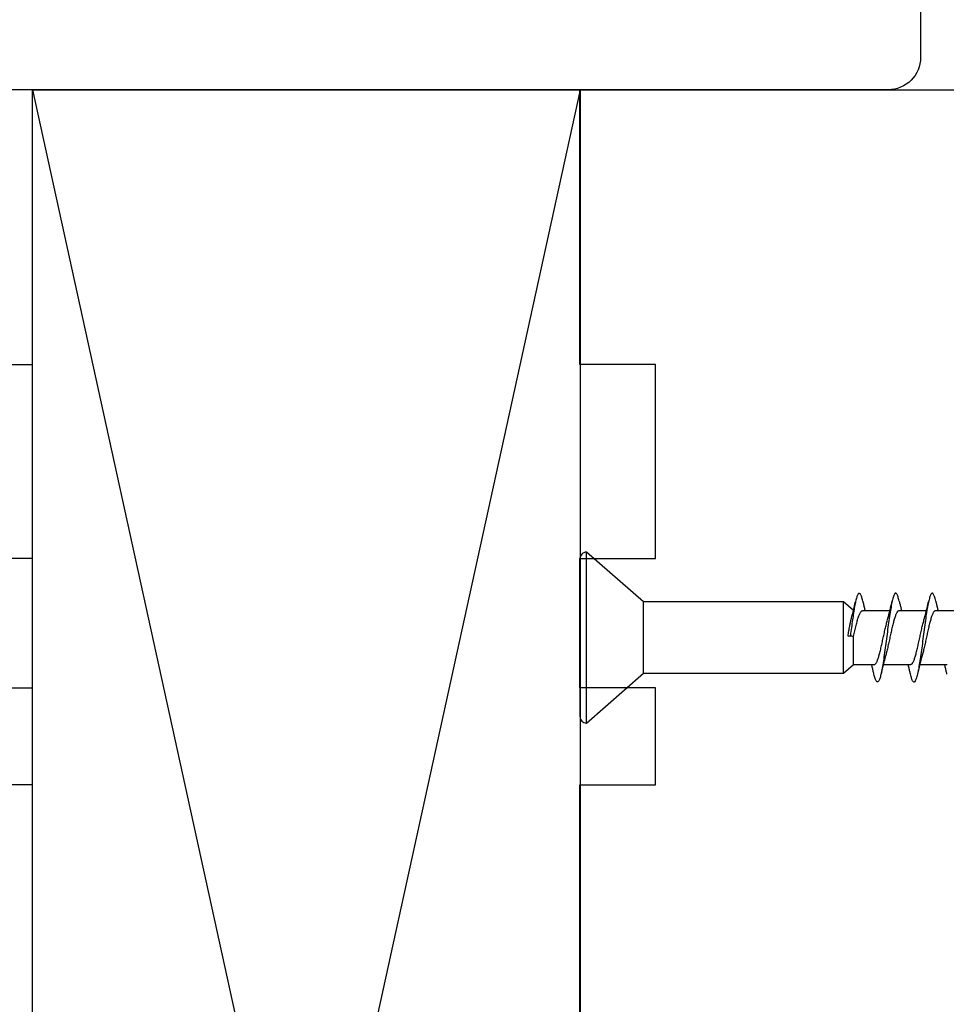
# Model space of a CAD drawing. Extents: x 3441 to 3798, y 326 to 535.
# Drawn here: x 3613 to 3615, y 497 to 498 of the extents above; entities that cross this region are included whole.
import ezdxf

# ---------------------------------------------------------------- set-up
doc = ezdxf.new("R2010")
doc.units = 0
doc.header["$LTSCALE"] = 250
doc.header["$MEASUREMENT"] = 0
doc.header["$PDMODE"] = 3
doc.header["$PDSIZE"] = -2
doc.layers.get('DEFPOINTS').update_dxf_attribs({"color": 2, "linetype": 'CONTINUOUS'})
for name, color, linetype, lineweight in [('2', 2, 'CONTINUOUS', 25), ('Dimensions', 2, 'CONTINUOUS', 25), ('Visible (ANSI)', 7, 'CONTINUOUS', 25), ('Wood', 7, 'CONTINUOUS', 25)]:
    doc.layers.add(name, color=color, linetype=linetype, lineweight=lineweight)
doc.styles.add('ROMANS', font='romans')
doc.dimstyles.new('LWDEC$0', dxfattribs={"dimscale": 0.125, "dimtxt": 2.5, "dimasz": 1, "dimexe": 1.25, "dimexo": 3, "dimgap": 2, "dimtad": 1, "dimtoh": 1, "dimdec": 4, "dimzin": 11, "dimdsep": 46, "dimlunit": 5, "dimtxsty": 'ROMANS', "dimcen": 0, "dimdle": 1.5, "dimazin": 0, "dimtfac": 1, "dimtdec": 4, "dimtix": 1, "dimtmove": 0, "dimatfit": 3, "dimfxl": 0, "dimfrac": 2, "dimtzin": 0, "dimarcsym": 0})

# ---------------------------------------------------------------- blocks, each defined once
blk = doc.blocks.new('Flat Head 8x2')
at = {"layer": 'Visible (ANSI)', "color": 1}
blk.add_lwpolyline([(15896.566, 14212.484), (15896.107, 14212.884), (15886.826, 14212.884), (15884.174, 14215.189, 0.414214), (15883.875, 14214.889), (15883.875, 14207.564, 0.414214), (15884.174, 14207.264), (15886.826, 14209.569), (15896.107, 14209.569), (15896.575, 14209.975), (15897.528, 14209.975)], format="xyb", dxfattribs=at)
for points in [[(15884.174, 14207.264), (15884.174, 14215.189)], [(15896.998, 14212.919), (15896.985, 14212.971), (15896.973, 14213.02), (15896.961, 14213.064), (15896.949, 14213.105), (15896.936, 14213.141), (15896.924, 14213.173), (15896.912, 14213.201), (15896.9, 14213.225), (15896.887, 14213.245), (15896.875, 14213.26), (15896.863, 14213.271), (15896.851, 14213.279), (15896.838, 14213.282), (15896.826, 14213.281), (15896.814, 14213.276), (15896.802, 14213.267), (15896.789, 14213.254), (15896.777, 14213.237), (15896.765, 14213.216), (15896.753, 14213.191), (15896.741, 14213.162), (15896.728, 14213.13), (15896.716, 14213.093), (15896.704, 14213.053), (15896.692, 14213.008), (15896.679, 14212.96), (15896.667, 14212.908), (15896.655, 14212.852), (15896.643, 14212.793), (15896.63, 14212.73), (15896.618, 14212.664), (15896.606, 14212.595), (15896.594, 14212.524), (15896.581, 14212.449), (15896.569, 14212.372), (15896.557, 14212.293), (15896.545, 14212.212), (15896.532, 14212.129), (15896.52, 14212.043), (15896.508, 14211.957), (15896.496, 14211.869), (15896.483, 14211.779), (15896.471, 14211.688), (15896.459, 14211.597), (15896.447, 14211.504), (15896.434, 14211.411), (15896.422, 14211.318)], [(15898.691, 14212.914), (15898.677, 14212.972), (15898.663, 14213.026), (15898.648, 14213.076), (15898.634, 14213.12), (15898.62, 14213.16), (15898.606, 14213.194), (15898.592, 14213.224), (15898.578, 14213.248), (15898.564, 14213.266), (15898.549, 14213.279), (15898.535, 14213.287), (15898.521, 14213.288), (15898.507, 14213.284), (15898.493, 14213.273), (15898.479, 14213.257), (15898.464, 14213.235), (15898.45, 14213.206), (15898.436, 14213.172), (15898.422, 14213.133), (15898.408, 14213.088), (15898.394, 14213.038), (15898.38, 14212.984), (15898.365, 14212.924), (15898.351, 14212.861), (15898.337, 14212.792), (15898.323, 14212.72), (15898.309, 14212.644), (15898.295, 14212.564), (15898.281, 14212.481), (15898.266, 14212.394), (15898.252, 14212.304), (15898.238, 14212.211), (15898.224, 14212.116), (15898.21, 14212.017), (15898.196, 14211.917), (15898.181, 14211.814), (15898.167, 14211.71), (15898.153, 14211.604), (15898.139, 14211.497), (15898.125, 14211.389), (15898.111, 14211.281), (15898.097, 14211.173), (15898.082, 14211.066), (15898.068, 14210.958), (15898.054, 14210.851), (15898.04, 14210.746), (15898.026, 14210.641), (15898.012, 14210.538), (15897.997, 14210.437), (15897.983, 14210.338), (15897.969, 14210.241), (15897.955, 14210.147), (15897.941, 14210.056), (15897.927, 14209.968), (15897.913, 14209.884), (15897.898, 14209.803), (15897.884, 14209.726), (15897.87, 14209.654), (15897.856, 14209.586), (15897.842, 14209.524), (15897.828, 14209.466), (15897.814, 14209.413), (15897.799, 14209.365), (15897.785, 14209.323), (15897.771, 14209.285), (15897.757, 14209.253), (15897.743, 14209.226), (15897.729, 14209.204), (15897.714, 14209.187), (15897.7, 14209.176), (15897.686, 14209.171), (15897.672, 14209.17), (15897.658, 14209.175), (15897.644, 14209.186), (15897.63, 14209.202), (15897.615, 14209.224), (15897.601, 14209.252), (15897.587, 14209.285), (15897.573, 14209.324), (15897.559, 14209.369), (15897.545, 14209.419), (15897.53, 14209.475), (15897.516, 14209.535)], [(15900.384, 14212.917), (15900.37, 14212.977), (15900.356, 14213.033), (15900.342, 14213.083), (15900.328, 14213.128), (15900.313, 14213.168), (15900.299, 14213.202), (15900.285, 14213.23), (15900.271, 14213.252), (15900.257, 14213.268), (15900.243, 14213.279), (15900.229, 14213.284), (15900.214, 14213.283), (15900.2, 14213.277), (15900.186, 14213.266), (15900.172, 14213.249), (15900.158, 14213.227), (15900.144, 14213.199), (15900.13, 14213.166), (15900.115, 14213.129), (15900.101, 14213.086), (15900.087, 14213.038), (15900.073, 14212.985), (15900.059, 14212.928), (15900.045, 14212.865), (15900.03, 14212.798), (15900.016, 14212.727), (15900.002, 14212.65), (15899.988, 14212.57), (15899.974, 14212.486), (15899.96, 14212.398), (15899.946, 14212.307), (15899.931, 14212.213), (15899.917, 14212.116), (15899.903, 14212.017), (15899.889, 14211.915), (15899.875, 14211.812), (15899.861, 14211.708), (15899.846, 14211.602), (15899.832, 14211.495), (15899.818, 14211.387), (15899.804, 14211.279), (15899.79, 14211.171), (15899.776, 14211.063), (15899.762, 14210.956), (15899.747, 14210.849), (15899.733, 14210.743), (15899.719, 14210.639), (15899.705, 14210.536), (15899.691, 14210.435), (15899.677, 14210.336), (15899.663, 14210.24), (15899.648, 14210.147), (15899.634, 14210.057), (15899.62, 14209.971), (15899.606, 14209.888), (15899.592, 14209.808), (15899.578, 14209.732), (15899.563, 14209.66), (15899.549, 14209.593), (15899.535, 14209.529), (15899.521, 14209.47), (15899.507, 14209.416), (15899.493, 14209.366), (15899.479, 14209.322), (15899.464, 14209.282), (15899.45, 14209.248), (15899.436, 14209.219), (15899.422, 14209.196), (15899.408, 14209.179), (15899.394, 14209.168), (15899.379, 14209.163), (15899.365, 14209.165), (15899.351, 14209.172), (15899.337, 14209.185), (15899.323, 14209.203), (15899.309, 14209.227), (15899.295, 14209.257), (15899.28, 14209.292), (15899.266, 14209.331), (15899.252, 14209.376), (15899.238, 14209.426), (15899.224, 14209.48), (15899.21, 14209.539)], [(15886.826, 14209.569), (15886.826, 14212.884)], [(15896.107, 14209.569), (15896.107, 14212.884)], [(15896.313, 14211.292), (15896.322, 14211.353), (15896.332, 14211.414), (15896.342, 14211.474), (15896.352, 14211.534), (15896.362, 14211.592), (15896.372, 14211.649), (15896.382, 14211.705), (15896.387, 14211.733), (15896.392, 14211.76), (15896.397, 14211.787), (15896.403, 14211.814), (15896.408, 14211.84), (15896.413, 14211.865), (15896.418, 14211.891), (15896.423, 14211.915), (15896.428, 14211.94), (15896.434, 14211.964), (15896.439, 14211.987), (15896.444, 14212.01), (15896.449, 14212.032), (15896.455, 14212.054), (15896.46, 14212.076), (15896.465, 14212.097), (15896.471, 14212.117), (15896.476, 14212.137), (15896.495, 14212.206), (15896.513, 14212.275), (15896.531, 14212.345), (15896.549, 14212.416), (15896.567, 14212.487), (15896.585, 14212.558), (15896.602, 14212.63), (15896.619, 14212.702), (15896.636, 14212.775), (15896.653, 14212.847), (15896.67, 14212.92)], [(15896.998, 14212.92), (15897.007, 14212.879), (15897.016, 14212.839), (15897.026, 14212.799), (15897.035, 14212.758), (15897.044, 14212.718), (15897.054, 14212.677), (15897.064, 14212.637), (15897.073, 14212.597), (15897.083, 14212.557), (15897.093, 14212.517), (15897.102, 14212.477)], [(15898.144, 14212.048), (15898.166, 14212.124), (15898.187, 14212.201), (15898.207, 14212.278), (15898.228, 14212.357), (15898.248, 14212.436), (15898.268, 14212.516), (15898.287, 14212.596), (15898.306, 14212.677), (15898.325, 14212.758), (15898.344, 14212.839), (15898.363, 14212.92)], [(15898.691, 14212.92), (15898.7, 14212.879), (15898.709, 14212.839), (15898.719, 14212.799), (15898.728, 14212.758), (15898.738, 14212.718), (15898.747, 14212.677), (15898.757, 14212.637), (15898.767, 14212.597), (15898.776, 14212.557), (15898.786, 14212.517), (15898.796, 14212.477)], [(15899.838, 14212.048), (15899.859, 14212.124), (15899.88, 14212.201), (15899.901, 14212.278), (15899.921, 14212.357), (15899.941, 14212.436), (15899.961, 14212.516), (15899.98, 14212.596), (15900, 14212.677), (15900.019, 14212.758), (15900.038, 14212.839), (15900.056, 14212.92)], [(15900.384, 14212.92), (15900.394, 14212.879), (15900.403, 14212.839), (15900.412, 14212.799), (15900.422, 14212.758), (15900.431, 14212.718), (15900.441, 14212.677), (15900.45, 14212.637), (15900.46, 14212.597), (15900.47, 14212.557), (15900.479, 14212.517), (15900.489, 14212.477)], [(15896.575, 14209.975), (15896.575, 14211.282), (15896.589, 14211.348), (15896.603, 14211.413), (15896.617, 14211.478), (15896.631, 14211.542), (15896.646, 14211.605), (15896.66, 14211.667), (15896.674, 14211.728), (15896.688, 14211.788), (15896.702, 14211.846), (15896.716, 14211.902), (15896.731, 14211.956), (15896.745, 14212.008), (15896.759, 14212.058), (15896.773, 14212.105), (15896.787, 14212.149), (15896.802, 14212.191), (15896.816, 14212.23), (15896.83, 14212.267), (15896.844, 14212.301), (15896.858, 14212.332), (15896.873, 14212.36), (15896.887, 14212.385), (15896.901, 14212.408), (15896.915, 14212.427), (15896.929, 14212.443), (15896.943, 14212.456), (15896.958, 14212.465), (15896.972, 14212.471), (15896.986, 14212.474)], [(15896.986, 14212.477), (15898.258, 14212.477)], [(15898.679, 14212.471), (15898.666, 14212.469), (15898.653, 14212.464), (15898.64, 14212.456), (15898.627, 14212.445), (15898.614, 14212.432), (15898.601, 14212.416), (15898.588, 14212.397), (15898.574, 14212.376), (15898.561, 14212.352), (15898.548, 14212.326), (15898.535, 14212.297), (15898.522, 14212.266), (15898.509, 14212.232), (15898.496, 14212.196), (15898.483, 14212.157), (15898.47, 14212.116), (15898.456, 14212.073), (15898.443, 14212.027), (15898.43, 14211.98), (15898.417, 14211.93), (15898.404, 14211.879), (15898.391, 14211.826), (15898.378, 14211.772), (15898.365, 14211.717), (15898.352, 14211.66), (15898.338, 14211.602), (15898.325, 14211.544), (15898.312, 14211.485), (15898.299, 14211.425), (15898.286, 14211.365), (15898.273, 14211.304), (15898.26, 14211.243), (15898.247, 14211.183), (15898.233, 14211.122), (15898.22, 14211.061), (15898.207, 14211.001), (15898.194, 14210.942), (15898.181, 14210.883), (15898.168, 14210.825), (15898.155, 14210.768), (15898.142, 14210.712), (15898.129, 14210.657), (15898.115, 14210.603), (15898.102, 14210.551), (15898.089, 14210.501), (15898.076, 14210.452), (15898.063, 14210.406)], [(15898.679, 14212.477), (15899.951, 14212.477)], [(15900.373, 14212.469), (15900.36, 14212.467), (15900.346, 14212.463), (15900.333, 14212.456), (15900.32, 14212.445), (15900.307, 14212.433), (15900.294, 14212.417), (15900.281, 14212.399), (15900.268, 14212.378), (15900.255, 14212.355), (15900.242, 14212.328), (15900.228, 14212.3), (15900.215, 14212.268), (15900.202, 14212.234), (15900.189, 14212.198), (15900.176, 14212.159), (15900.163, 14212.117), (15900.15, 14212.073), (15900.137, 14212.027), (15900.124, 14211.979), (15900.11, 14211.93), (15900.097, 14211.878), (15900.084, 14211.825), (15900.071, 14211.771), (15900.058, 14211.716), (15900.045, 14211.659), (15900.032, 14211.601), (15900.019, 14211.543), (15900.006, 14211.484), (15899.992, 14211.424), (15899.979, 14211.364), (15899.966, 14211.303), (15899.953, 14211.243), (15899.94, 14211.182), (15899.927, 14211.121), (15899.914, 14211.061), (15899.901, 14211.001), (15899.887, 14210.941), (15899.874, 14210.883), (15899.861, 14210.825), (15899.848, 14210.768), (15899.835, 14210.712), (15899.822, 14210.657), (15899.809, 14210.603), (15899.796, 14210.552), (15899.783, 14210.502), (15899.769, 14210.454), (15899.756, 14210.408)], [(15900.373, 14212.477), (15901.645, 14212.477)], [(15897.528, 14209.98), (15897.541, 14209.981), (15897.554, 14209.984), (15897.567, 14209.991), (15897.58, 14210), (15897.593, 14210.013), (15897.607, 14210.028), (15897.62, 14210.047), (15897.633, 14210.069), (15897.646, 14210.094), (15897.659, 14210.122), (15897.672, 14210.152), (15897.685, 14210.185), (15897.698, 14210.22), (15897.711, 14210.258), (15897.725, 14210.298), (15897.738, 14210.34), (15897.751, 14210.384), (15897.764, 14210.43), (15897.777, 14210.478), (15897.79, 14210.527), (15897.803, 14210.578), (15897.816, 14210.631), (15897.83, 14210.685), (15897.843, 14210.74), (15897.856, 14210.796), (15897.869, 14210.853), (15897.882, 14210.911), (15897.895, 14210.969), (15897.908, 14211.029), (15897.921, 14211.089), (15897.934, 14211.149), (15897.948, 14211.209), (15897.961, 14211.27), (15897.974, 14211.331), (15897.987, 14211.391), (15898, 14211.451), (15898.013, 14211.51), (15898.026, 14211.568), (15898.039, 14211.626), (15898.052, 14211.682), (15898.066, 14211.738), (15898.079, 14211.792), (15898.092, 14211.845), (15898.105, 14211.897), (15898.118, 14211.947), (15898.131, 14211.995), (15898.144, 14212.042)], [(15899.221, 14209.983), (15899.234, 14209.983), (15899.247, 14209.987), (15899.261, 14209.993), (15899.274, 14210.003), (15899.287, 14210.015), (15899.3, 14210.03), (15899.313, 14210.048), (15899.326, 14210.069), (15899.339, 14210.094), (15899.352, 14210.121), (15899.365, 14210.151), (15899.379, 14210.183), (15899.392, 14210.219), (15899.405, 14210.256), (15899.418, 14210.296), (15899.431, 14210.338), (15899.444, 14210.382), (15899.457, 14210.429), (15899.47, 14210.477), (15899.483, 14210.526), (15899.497, 14210.578), (15899.51, 14210.63), (15899.523, 14210.684), (15899.536, 14210.74), (15899.549, 14210.796), (15899.562, 14210.853), (15899.575, 14210.911), (15899.588, 14210.97), (15899.602, 14211.029), (15899.615, 14211.089), (15899.628, 14211.15), (15899.641, 14211.21), (15899.654, 14211.271), (15899.667, 14211.331), (15899.68, 14211.391), (15899.693, 14211.452), (15899.706, 14211.511), (15899.72, 14211.569), (15899.733, 14211.627), (15899.746, 14211.684), (15899.759, 14211.739), (15899.772, 14211.793), (15899.785, 14211.846), (15899.798, 14211.897), (15899.811, 14211.947), (15899.824, 14211.995), (15899.838, 14212.042)], [(15898.063, 14210.405), (15898.042, 14210.329), (15898.021, 14210.252), (15898, 14210.175), (15897.98, 14210.096), (15897.959, 14210.017), (15897.94, 14209.937), (15897.92, 14209.857), (15897.901, 14209.776), (15897.882, 14209.695), (15897.863, 14209.614), (15897.844, 14209.533)], [(15899.756, 14210.405), (15899.735, 14210.329), (15899.714, 14210.252), (15899.693, 14210.175), (15899.673, 14210.096), (15899.653, 14210.017), (15899.633, 14209.937), (15899.613, 14209.857), (15899.594, 14209.776), (15899.575, 14209.695), (15899.556, 14209.614), (15899.538, 14209.533)], [(15897.516, 14209.533), (15897.507, 14209.573), (15897.498, 14209.614), (15897.488, 14209.654), (15897.479, 14209.695), (15897.469, 14209.735), (15897.46, 14209.775), (15897.45, 14209.816), (15897.441, 14209.856), (15897.431, 14209.896), (15897.421, 14209.936), (15897.411, 14209.975)], [(15897.949, 14209.975), (15899.221, 14209.975)], [(15899.21, 14209.533), (15899.2, 14209.573), (15899.191, 14209.614), (15899.182, 14209.654), (15899.172, 14209.695), (15899.163, 14209.735), (15899.153, 14209.775), (15899.144, 14209.816), (15899.134, 14209.856), (15899.124, 14209.896), (15899.115, 14209.936), (15899.105, 14209.975)], [(15899.642, 14209.975), (15900.915, 14209.975)], [(15900.903, 14209.533), (15900.894, 14209.573), (15900.884, 14209.614), (15900.875, 14209.654), (15900.866, 14209.695), (15900.856, 14209.735), (15900.847, 14209.775), (15900.837, 14209.816), (15900.827, 14209.856), (15900.818, 14209.896), (15900.808, 14209.936), (15900.798, 14209.975)]]:
    blk.add_lwpolyline(points, dxfattribs=at)
blk.add_lwpolyline([(15896.313, 14211.292), (15896.422, 14211.318), (15896.575, 14211.282)], close=True, dxfattribs=at)
blk = doc.blocks.new('*D428')
at = {"layer": 'DEFPOINTS', "color": 0}
for p in [(3614.8315, 500.1828), (3612.1782, 498.2859), (3614.8315, 498.2615)]:
    blk.add_point(p, dxfattribs=at)
at = {"layer": 'Dimensions', "color": 0, "linetype": 'ByBlock', "lineweight": -2}
for p, q in [((3612.1782, 498.5859), (3612.1782, 500.3078)), ((3614.8315, 498.5615), (3614.8315, 500.3078)), ((3612.4282, 500.1828), (3614.5815, 500.1828))]:
    blk.add_line(p, q, dxfattribs=at)
at = {"layer": 'Dimensions', "color": 0}
for points in [[(3612.4282, 500.2245), (3612.4282, 500.1412), (3612.1782, 500.1828)], [(3614.5815, 500.2245), (3614.5815, 500.1412), (3614.8315, 500.1828)]]:
    blk.add_solid(points, dxfattribs=at)
at = {"layer": 'Dimensions', "color": 0, "insert": (3613.5048, 500.5733), "char_height": 0.25, "attachment_point": 5, "style": 'ROMANS'}
blk.add_mtext('2 5/8"', dxfattribs=at)

msp = doc.modelspace()

# ---------------------------------------------------------------- linework, layer by layer
at = {"layer": '2'}
for p, q in [((3613.005, 498.32529), (3614.00499, 493.76281)), ((3614.00499, 498.32529), (3613.005, 493.76281))]:
    msp.add_line(p, q, dxfattribs=at)
msp.add_lwpolyline([(3613.005, 493.76281), (3613.005, 498.32529), (3614.00499, 498.32529), (3614.00499, 493.76281)], close=True, dxfattribs=at)
at = {"layer": 'Visible (ANSI)'}
for points in [[(3612.8672, 494.8312), (3612.8672, 495.00837), (3613.005, 495.00837), (3613.005, 495.77608), (3612.8672, 495.77608), (3612.8672, 496.13041), (3613.005, 496.13041), (3613.005, 497.05561), (3612.8672, 497.05561), (3612.8672, 497.23277), (3613.005, 497.23277), (3613.005, 497.46899), (3612.8672, 497.46899), (3612.8672, 497.82332), (3613.005, 497.82332), (3613.005, 498.32529), (3612.2176, 498.32529, 0.4142136), (3612.17823, 498.28592), (3612.17823, 496.51427), (3611.90264, 496.51427)], [(3614.14249, 494.8312), (3614.14249, 495.00837), (3614.0047, 495.00837), (3614.0047, 495.77608), (3614.14249, 495.77608), (3614.14249, 496.13041), (3614.0047, 496.13041), (3614.0047, 497.05561), (3614.14249, 497.05561), (3614.14249, 497.23277), (3614.0047, 497.23277), (3614.0047, 497.46899), (3614.14249, 497.46899), (3614.14249, 497.82332), (3614.0047, 497.82332), (3614.0047, 498.32529), (3614.7921, 498.32529, -0.4142136)]]:
    msp.add_lwpolyline(points, format="xyb", dxfattribs=at)
at = {"layer": 'Wood'}
msp.add_lwpolyline([(3612.38303, 498.38434), (3612.38303, 498.58119, -0.4142136), (3612.44208, 498.64025), (3614.56791, 498.64025, -0.4142136), (3614.62696, 498.58119), (3614.62696, 498.38434, -0.4142136), (3614.56791, 498.32529), (3612.44208, 498.32529, -0.4142136)], format="xyb", close=True, dxfattribs=at)

# ---------------------------------------------------------------- block references
at = {"layer": '2', "color": 1, "xscale": 0.03937, "yscale": 0.03937, "zscale": 0.03937}
msp.add_blockref('Flat Head 8x2', (2988.65655, -62.17119), dxfattribs=at)

# ---------------------------------------------------------------- dimensions: what is measured, and where the dimension line sits
at = {"layer": 'Dimensions'}
dim = msp.add_linear_dim(base=(3614.83147, 500.18282), p1=(3612.17823, 498.28592), p2=(3614.83147, 498.26155), dimstyle='LWDEC$0', override={"dimscale": 0.1, "dimasz": 2.5, "dimpost": '"', "dimarcsym": 1}, dxfattribs=at)
dim.commit()
dim.dimension.update_dxf_attribs({"geometry": '*D428', "text_midpoint": (3613.50485, 500.5733)})

doc.saveas('drawing.dxf')
